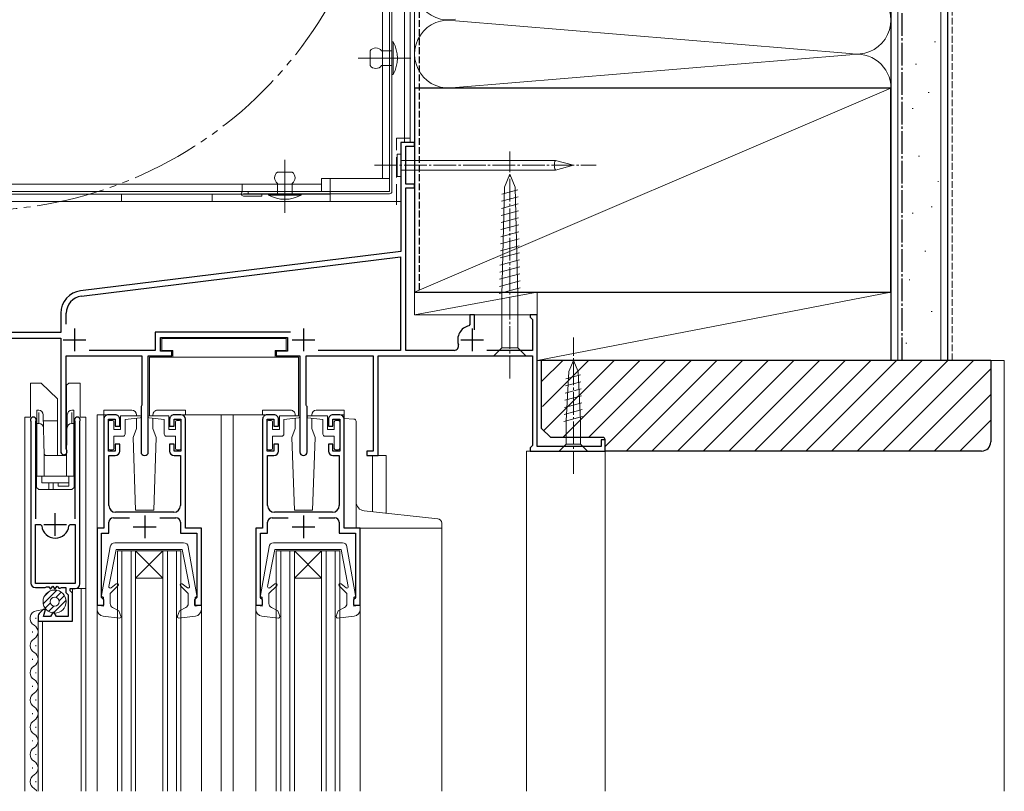
# Model space of a CAD drawing. Extents: x 0 to 990, y 0 to 1603.
# Drawn here: x 330 to 548, y 970 to 1140 of the extents above; entities that cross this region are included whole.
import ezdxf

# ---------------------------------------------------------------- set-up
doc = ezdxf.new("R2010")
doc.units = 0
for name, pattern in [('YCENTER_1', [13, 10, -1, 1, -1]), ('YDIVIDE_1', [15, 10, -1, 1, -1, 1, -1]), ('YHIDDEN_1', [4, 3, -1])]:
    doc.linetypes.add(name, pattern=pattern)
for name, color, linetype, lineweight in [('YKK_11', 7, 'CONTINUOUS', 30), ('YKK_12', 2, 'CONTINUOUS', 13), ('YKK_13', 4, 'CONTINUOUS', 13), ('YSS_K', 3, 'CONTINUOUS', 13)]:
    doc.layers.add(name, color=color, linetype=linetype, lineweight=lineweight)

msp = doc.modelspace()

# ---------------------------------------------------------------- linework, layer by layer
at = {"layer": 'YKK_11', "color": 0, "linetype": 'ByBlock', "lineweight": -2, "ltscale": 0.5}
for p, q in [((417.5, 1112.68), (414.5, 1112.68)), ((414.5, 1112.68), (414.5, 1088.68)), ((415.6, 1103.48), (415.6, 1111.88)), ((415.6, 1111.88), (417.5, 1111.88)), ((417.5, 1111.88), (417.5, 1112.68)), ((417.5, 1103.48), (415.6, 1103.48)), ((415.6, 1066.88), (415.6, 1102.68)), ((415.6, 1102.68), (417.5, 1102.68)), ((417.5, 1102.68), (417.5, 1103.48)), ((414.5, 1088.68), (343.89, 1080.01)), ((344.04, 1078.82), (414.4, 1087.46)), ((414.4, 1087.46), (414.4, 1066.88)), ((339.5, 1075.05), (339.5, 1070.78)), ((340.7, 1072.65), (340.7, 1075.05)), ((340.7, 1072.65), (340.7, 1075.05)), ((430.7, 1074.68), (429.7, 1074.68)), ((429.7, 1074.68), (429.7, 1072.59)), ((430.7, 1071.43), (430.7, 1074.68)), ((444.5, 1074.68), (443, 1074.68)), ((443, 1074.68), (443, 1074.18)), ((444.5, 1045.68), (444.5, 1074.68)), ((429.7, 1072.59), (429.47, 1072.3)), ((443, 1074.18), (443.3, 1073.88)), ((443.3, 1073.88), (443.5, 1073.68)), ((443.5, 1073.68), (443.5, 1066.88)), ((339.5, 1070.78), (316.2, 1070.78)), ((390.13, 1070.88), (360.3, 1070.88)), ((360.3, 1070.88), (360.3, 1066.88)), ((313.5, 1069.58), (339.5, 1069.58)), ((339.5, 1069.58), (339.5, 1044.58)), ((361.5, 1066.68), (361.5, 1069.68)), ((361.5, 1069.68), (389.5, 1069.68)), ((389.5, 1069.68), (389.5, 1066.68)), ((360.3, 1066.88), (345.73, 1066.88)), ((364, 1066.68), (361.5, 1066.68)), ((364, 1065.68), (364, 1066.68)), ((389.5, 1066.68), (387, 1066.68)), ((387, 1066.68), (387, 1065.68)), ((414.4, 1066.88), (396.23, 1066.88)), ((426.21, 1066.88), (415.6, 1066.88)), ((443.5, 1066.88), (433.43, 1066.88)), ((340.7, 1045.18), (340.7, 1065.68)), ((340.7, 1065.68), (357.4, 1065.68)), ((357.4, 1065.68), (357.4, 1054.83)), ((358.8, 1044.48), (358.8, 1065.68)), ((358.8, 1065.68), (364, 1065.68)), ((387, 1065.68), (392.2, 1065.68)), ((392.2, 1065.68), (392.2, 1044.48)), ((393.6, 1054.83), (393.6, 1065.68)), ((393.6, 1065.68), (408.4, 1065.68)), ((408.4, 1065.68), (408.4, 1044.68)), ((409.5, 1043.68), (409.5, 1065.68)), ((409.5, 1065.68), (443.5, 1065.68)), ((443.5, 1065.68), (443.5, 1045.88)), ((357.3, 1054.66), (357.2, 1054.48)), ((357.2, 1054.48), (357.2, 1044.48)), ((357.4, 1054.83), (357.3, 1054.66)), ((393.7, 1054.66), (393.6, 1054.83)), ((393.8, 1054.48), (393.7, 1054.66)), ((393.8, 1044.48), (393.8, 1054.48)), ((332.87, 1051.24), (332.9, 1051.11)), ((332.9, 1051.11), (332.9, 1015.58)), ((334, 1051.11), (334.03, 1051.24)), ((334, 1029.78), (334, 1051.11)), ((342.57, 1051.24), (342.6, 1051.11)), ((342.6, 1051.11), (342.6, 1029.78)), ((343.7, 1051.11), (343.73, 1051.24)), ((343.7, 1015.38), (343.7, 1051.11)), ((349, 1051.68), (349, 1027.68)), ((351.5, 1052.68), (350, 1052.68)), ((350, 1044.68), (350, 1051.68)), ((350, 1051.68), (351.5, 1051.68)), ((351.5, 1051.68), (351.5, 1050.18)), ((352.5, 1050.18), (352.5, 1051.68)), ((363.5, 1051.68), (363.5, 1050.18)), ((366, 1052.68), (364.5, 1052.68)), ((364.5, 1050.18), (364.5, 1051.68)), ((364.5, 1051.68), (366, 1051.68)), ((366, 1051.68), (366, 1044.68)), ((367, 1027.68), (367, 1051.68)), ((384, 1051.68), (384, 1027.68)), ((386.5, 1052.68), (385, 1052.68)), ((385, 1044.68), (385, 1051.68)), ((385, 1051.68), (386.5, 1051.68)), ((386.5, 1051.68), (386.5, 1050.18)), ((387.5, 1050.18), (387.5, 1051.68)), ((398.5, 1051.68), (398.5, 1050.18)), ((401, 1052.68), (399.5, 1052.68)), ((399.5, 1050.18), (399.5, 1051.68)), ((399.5, 1051.68), (401, 1051.68)), ((401, 1051.68), (401, 1044.68)), ((402, 1027.68), (402, 1051.68)), ((351.5, 1050.18), (352.5, 1050.18)), ((363.5, 1050.18), (364.5, 1050.18)), ((386.5, 1050.18), (387.5, 1050.18)), ((398.5, 1050.18), (399.5, 1050.18)), ((352.5, 1046.18), (351.5, 1046.18)), ((351.5, 1046.18), (351.5, 1044.68)), ((352.5, 1044.68), (352.5, 1046.18)), ((364.5, 1046.18), (363.5, 1046.18)), ((363.5, 1046.18), (363.5, 1044.68)), ((364.5, 1044.68), (364.5, 1046.18)), ((387.5, 1046.18), (386.5, 1046.18)), ((386.5, 1046.18), (386.5, 1044.68)), ((387.5, 1044.68), (387.5, 1046.18)), ((399.5, 1046.18), (398.5, 1046.18)), ((398.5, 1046.18), (398.5, 1044.68)), ((399.5, 1044.68), (399.5, 1046.18)), ((459.5, 1047.18), (458.6, 1047.18)), ((458.6, 1047.18), (458.6, 1045.68)), ((459.5, 1044.68), (459.5, 1047.18)), ((340.76, 1045), (340.7, 1045.18)), ((351.5, 1044.68), (350, 1044.68)), ((366, 1044.68), (364.5, 1044.68)), ((386.5, 1044.68), (385, 1044.68)), ((401, 1044.68), (399.5, 1044.68)), ((408.4, 1044.68), (407, 1044.68)), ((407, 1044.68), (407, 1043.68)), ((443.3, 1045.68), (443, 1045.38)), ((443, 1045.38), (443, 1044.68)), ((443, 1044.68), (459.5, 1044.68)), ((443.5, 1045.88), (443.3, 1045.68)), ((458.6, 1045.68), (444.5, 1045.68)), ((350.1, 1032.68), (350.1, 1043.68)), ((350.1, 1043.68), (351.5, 1043.68)), ((364.5, 1043.68), (365.9, 1043.68)), ((365.9, 1043.68), (365.9, 1032.68)), ((385.1, 1032.68), (385.1, 1043.68)), ((385.1, 1043.68), (386.5, 1043.68)), ((399.5, 1043.68), (400.9, 1043.68)), ((400.9, 1043.68), (400.9, 1032.68)), ((407, 1043.68), (409.5, 1043.68)), ((364.4, 1031.18), (351.6, 1031.18)), ((399.4, 1031.18), (386.6, 1031.18)), ((350.1, 1026.58), (350.1, 1028.98)), ((351.1, 1029.98), (354.62, 1029.98)), ((361.38, 1029.98), (364.9, 1029.98)), ((365.9, 1028.98), (365.9, 1026.58)), ((385.1, 1026.58), (385.1, 1028.98)), ((386.1, 1029.98), (389.62, 1029.98)), ((396.38, 1029.98), (399.9, 1029.98)), ((400.9, 1028.98), (400.9, 1026.58)), ((333.9, 1015.48), (333.9, 1028.48)), ((333.9, 1028.48), (335.01, 1028.48)), ((335.01, 1028.48), (335.31, 1028.21)), ((341.29, 1028.21), (341.59, 1028.48)), ((341.59, 1028.48), (342.7, 1028.48)), ((342.7, 1028.48), (342.7, 1015.48)), ((342.7, 1028.48), (342.7, 1015.48)), ((349, 1027.68), (347.5, 1027.68)), ((347.5, 1027.68), (347.5, 1010.68)), ((370.5, 1027.68), (367, 1027.68)), ((370.5, 1010.68), (370.5, 1027.68)), ((384, 1027.68), (382.5, 1027.68)), ((382.5, 1027.68), (382.5, 1010.68)), ((405.5, 1027.68), (402, 1027.68)), ((405.5, 1010.68), (405.5, 1027.68)), ((348.5, 1012.38), (348.5, 1026.58)), ((348.5, 1026.58), (350.1, 1026.58)), ((365.9, 1026.58), (369.5, 1026.58)), ((369.5, 1026.58), (369.5, 1012.38)), ((383.5, 1012.38), (383.5, 1026.58)), ((383.5, 1026.58), (385.1, 1026.58)), ((400.9, 1026.58), (404.5, 1026.58)), ((404.5, 1026.58), (404.5, 1012.38)), ((342.7, 1015.48), (333.9, 1015.48)), ((333.9, 1014.58), (336.08, 1014.58)), ((336.08, 1014.58), (336.34, 1014.73)), ((336.34, 1014.73), (336.84, 1014.76)), ((336.84, 1014.76), (337.23, 1014.25)), ((337.23, 1014.25), (337.73, 1014.92)), ((337.73, 1014.92), (338.23, 1014.25)), ((338.23, 1014.25), (338.73, 1014.92)), ((338.73, 1014.92), (339.07, 1014.46)), ((339.07, 1014.46), (339.39, 1014.46)), ((339.39, 1014.46), (339.63, 1014.58)), ((339.63, 1014.58), (340.6, 1014.58)), ((340.6, 1014.58), (340.6, 1013.47)), ((341.6, 1013.88), (341.6, 1014.38)), ((341.6, 1014.38), (342.7, 1014.38)), ((342.1, 1013.38), (341.6, 1013.88)), ((340.6, 1013.47), (341.1, 1012.97)), ((341.1, 1012.97), (341.1, 1008.18)), ((342.1, 1007.18), (342.1, 1013.38)), ((348.7, 1012.18), (348.5, 1012.38)), ((349, 1011.88), (348.7, 1012.18)), ((349, 1010.68), (349, 1011.88)), ((369.3, 1012.18), (369, 1011.88)), ((369, 1011.88), (369, 1010.68)), ((369.5, 1012.38), (369.3, 1012.18)), ((383.7, 1012.18), (383.5, 1012.38)), ((384, 1011.88), (383.7, 1012.18)), ((384, 1010.68), (384, 1011.88)), ((404.3, 1012.18), (404, 1011.88)), ((404, 1011.88), (404, 1010.68)), ((404.5, 1012.38), (404.3, 1012.18)), ((335.6, 1009.78), (334.94, 1009.12)), ((336.16, 1009.78), (335.6, 1009.78)), ((335.73, 1008.18), (336.16, 1009.78)), ((347.5, 1010.68), (349, 1010.68)), ((369, 1010.68), (370.5, 1010.68)), ((382.5, 1010.68), (384, 1010.68)), ((404, 1010.68), (405.5, 1010.68)), ((334.5, 1008.06), (334.5, 1007.18)), ((334.5, 1007.18), (342.1, 1007.18)), ((337.27, 1008.18), (335.73, 1008.18)), ((337.79, 1009.08), (337.27, 1008.18)), ((338.02, 1009.08), (337.79, 1009.08)), ((338.54, 1008.18), (338.02, 1009.08)), ((341.1, 1008.18), (338.54, 1008.18))]:
    msp.add_line(p, q, dxfattribs=at)
at = {"layer": 'YKK_11', "color": 2, "ltscale": 0.5}
for p, q in [((342.5, 1071.68), (342.5, 1066.68)), ((393, 1071.68), (393, 1066.68)), ((430.2, 1071.68), (430.2, 1066.68)), ((340, 1069.18), (345, 1069.18)), ((390.5, 1069.18), (395.5, 1069.18)), ((427.7, 1069.18), (432.7, 1069.18)), ((338.3, 1025.98), (338.3, 1030.98)), ((358, 1030.48), (358, 1025.48)), ((393, 1030.48), (393, 1025.48)), ((335.8, 1028.48), (340.8, 1028.48)), ((355.5, 1027.98), (360.5, 1027.98)), ((390.5, 1027.98), (395.5, 1027.98))]:
    msp.add_line(p, q, dxfattribs=at)
at = {"layer": 'YKK_11', "color": 0, "linetype": 'ByBlock', "lineweight": -2, "ltscale": 0.5}
for centre, radius, start, end in [((344.5, 1075.05), 5, 97, 180), ((344.5, 1075.05), 3.8, 97, 180), ((430.2, 1069.18), 3.2, 103.2136, 198.0316), ((426.21, 1067.88), 1, 270, 18.0316), ((333.45, 1051.53), 0.65, 333.5022, 206.4957), ((343.15, 1051.53), 0.65, 333.501, 206.4969), ((350, 1051.68), 1, 90.0004, 180.0004), ((351.5, 1051.68), 1, 359.9991, 90), ((364.5, 1051.68), 1, 90.0004, 180.0004), ((366, 1051.68), 1, 359.9996, 89.9996), ((385, 1051.68), 1, 90.0004, 180.0004), ((386.5, 1051.68), 1, 359.9991, 90), ((399.5, 1051.68), 1, 90.0004, 180.0004), ((401, 1051.68), 1, 359.9996, 89.9996), ((340.2, 1044.58), 0.7, 179.9985, 36.8664), ((351.5, 1044.68), 1, 270, 359.9991), ((358, 1044.48), 0.8, 179.9994, 359.9994), ((364.5, 1044.68), 1, 180, 270), ((386.5, 1044.68), 1, 270, 359.9991), ((393, 1044.48), 0.8, 179.9995, 359.9995), ((399.5, 1044.68), 1, 180, 270), ((351.6, 1032.68), 1.5, 180, 270), ((364.4, 1032.68), 1.5, 270, 0), ((386.6, 1032.68), 1.5, 180, 270), ((399.4, 1032.68), 1.5, 270, 0), ((351.1, 1028.98), 1, 90, 180), ((364.9, 1028.98), 1, 0, 90), ((386.1, 1028.98), 1, 90, 180), ((399.9, 1028.98), 1, 0, 90), ((338.3, 1028.48), 3, 185.2206, 354.7794), ((333.9, 1015.58), 1, 180, 270), ((342.7, 1015.38), 1, 270, 360), ((336, 1008.06), 1.5, 135, 180)]:
    msp.add_arc(centre, radius, start, end, dxfattribs=at)
at = {"layer": 'YKK_12', "linetype": 'Continuous', "lineweight": 13, "ltscale": 0.5}
for p, q in [((417.5, 1074.68), (417.5, 1339.68)), ((415.3, 1112.68), (415.3, 1268.98)), ((416.5, 1268.98), (416.5, 1112.68)), ((415.3, 1112.68), (417.5, 1112.68)), ((414.5, 1099.68), (324.5, 1099.68)), ((444.5, 1074.68), (417.5, 1074.68)), ((444.5, 1045.98), (444.5, 1074.68)), ((331.6, 969.68), (331.6, 1052.18)), ((332.8, 1052.18), (331.6, 1052.18)), ((345, 1052.18), (343.8, 1052.18)), ((345, 969.68), (345, 1052.18)), ((347.5, 1052.68), (350, 1052.68)), ((347.5, 1052.68), (350, 1052.68)), ((347.5, 969.68), (347.5, 1052.68)), ((372.5, 1052.68), (366.2, 1052.69)), ((372.5, 1052.68), (366.2, 1052.69)), ((385, 1052.68), (372.5, 1052.68)), ((385, 1052.68), (372.5, 1052.68)), ((374.9, 1052.68), (374.9, 969.68)), ((377.5, 969.68), (377.5, 1052.68)), ((402, 1052.69), (401.2, 1052.69)), ((402, 1052.69), (401.2, 1052.69)), ((459.5, 1044.69), (442.2, 1044.68)), ((442.2, 969.68), (442.2, 1044.68)), ((459.5, 1044.69), (459.5, 969.68)), ((411.2, 1043.68), (408.2, 1043.68)), ((408.2, 1031.31), (408.2, 1043.68)), ((411.2, 1043.68), (411.2, 1030.99)), ((423.5, 969.68), (423.5, 1027.65)), ((352, 1022.68), (366, 1022.68)), ((352, 969.68), (352, 1022.68)), ((353, 969.68), (353, 1022.68)), ((355, 969.68), (355, 1022.68)), ((356, 1022.68), (362, 1016.68)), ((362, 1022.68), (356, 1016.68)), ((356, 969.68), (356, 1022.68)), ((362, 969.68), (362, 1022.68)), ((363, 969.68), (363, 1022.68)), ((365, 969.68), (365, 1022.68)), ((366, 969.68), (366, 1022.68)), ((387, 1022.68), (401, 1022.68)), ((387, 969.68), (387, 1022.68)), ((388, 969.68), (388, 1022.68)), ((390, 969.68), (390, 1022.68)), ((391, 1022.68), (397, 1016.68)), ((397, 1022.68), (391, 1016.68)), ((391, 969.68), (391, 1022.68)), ((397, 969.68), (397, 1022.68)), ((398, 969.68), (398, 1022.68)), ((400, 969.68), (400, 1022.68)), ((401, 969.68), (401, 1022.68)), ((356, 1016.68), (362, 1016.68)), ((391, 1016.68), (397, 1016.68)), ((342.1, 1014.38), (345, 1014.38)), ((342.1, 1014.38), (342.1, 1007.18)), ((344, 969.68), (344, 1014.38)), ((335.72, 1009.78), (334.15, 1009.49)), ((370.5, 969.68), (370.5, 1010.98)), ((382.5, 969.68), (382.5, 1010.98)), ((405.5, 1010.98), (405.5, 969.68)), ((334, 1007.7), (334, 1007.9)), ((334.5, 1007.18), (342.1, 1007.18)), ((334.5, 969.68), (334.5, 1007.18)), ((335.5, 969.68), (335.5, 1007.18)), ((333.24, 1004.7), (333.24, 1004.9)), ((334, 1001.7), (334, 1001.9)), ((333.24, 998.7), (333.24, 998.9)), ((334, 995.7), (334, 995.9)), ((333.24, 992.7), (333.24, 992.9)), ((334, 989.7), (334, 989.9)), ((333.24, 986.7), (333.24, 986.9)), ((334, 983.7), (334, 983.9)), ((333.24, 980.7), (333.24, 980.9)), ((334, 977.7), (334, 977.9)), ((333.24, 974.7), (333.24, 974.9)), ((334, 971.7), (334, 971.9))]:
    msp.add_line(p, q, dxfattribs=at)
at = {"layer": 'YKK_12', "linetype": 'YDIVIDE_1', "ltscale": 1.5}
msp.add_circle((320.5, 1187.69), 90, dxfattribs=at)
at = {"layer": 'YKK_12', "linetype": 'Continuous', "lineweight": 13, "ltscale": 0.5}
for centre, start, end in [((334.46, 1007.8), 100.2131, 240.8006), ((332.78, 1004.8), 299.1906, 60.8094), ((334.46, 1001.8), 119.1994, 240.8006), ((332.78, 998.8), 299.1906, 60.8094), ((334.46, 995.8), 119.1994, 240.8006), ((334.46, 995.8), 119.1994, 123.4425), ((332.78, 992.8), 299.1906, 60.8094), ((334.46, 989.8), 119.1994, 240.8006), ((332.78, 986.8), 299.1906, 60.8094), ((334.46, 983.8), 119.1994, 240.8006), ((332.78, 980.8), 299.1906, 60.8094), ((334.46, 977.8), 119.1994, 240.8006), ((332.78, 974.8), 299.1906, 60.8094), ((334.46, 971.8), 119.1994, 240.8006), ((332.78, 968.8), 30.8583, 60.8094)]:
    msp.add_arc(centre, 1.72, start, end, dxfattribs=at)
at = {"layer": 'YKK_13', "linetype": 'Continuous', "ltscale": 1.5}
for p, q in [((412, 1101.88), (412, 1272.98)), ((412.5, 1101.88), (412.5, 1272.98)), ((412.5, 1127.68), (412.5, 1134.88)), ((412.5, 1134.88), (412.8, 1134.88)), ((412.8, 1134.88), (412.8, 1127.68)), ((407.7, 1132.88), (407.7, 1129.68)), ((410.2, 1132.88), (412.5, 1132.88)), ((412.5, 1132.88), (412.5, 1129.68)), ((412.5, 1129.68), (410.2, 1129.68)), ((412.8, 1127.68), (412.5, 1127.68)), ((387.3, 1106.18), (390.5, 1106.18)), ((387.3, 1103.68), (387.3, 1101.38)), ((390.5, 1101.38), (390.5, 1103.68)), ((379.8, 1101.88), (412, 1101.88)), ((412, 1101.38), (379.8, 1101.38)), ((383.8, 1100.88), (379.8, 1100.88)), ((380.8, 1101.88), (380.8, 1101.38)), ((383.8, 1100.88), (383.8, 1101.38)), ((392.5, 1101.38), (385.3, 1101.38)), ((385.3, 1101.38), (385.3, 1101.08)), ((385.3, 1101.08), (392.5, 1101.08)), ((387.3, 1101.38), (390.5, 1101.38)), ((392.5, 1101.08), (392.5, 1101.38))]:
    msp.add_line(p, q, dxfattribs=at)
at = {"layer": 'YKK_13', "ltscale": 1.5}
for p, q in [((410.4, 1268.68), (410.4, 1104.78)), ((412, 1268.68), (412, 1104.78)), ((412, 1104.78), (397, 1104.78)), ((397, 1104.78), (397, 1101.88)), ((317.9, 1103.48), (397, 1103.48)), ((379.5, 1103.48), (379.5, 1101.88)), ((397, 1101.88), (317.9, 1101.88))]:
    msp.add_line(p, q, dxfattribs=at)
at = {"layer": 'YKK_13', "linetype": 'YCENTER_1', "ltscale": 1.5}
for p, q in [((405.03, 1131.28), (416.7, 1131.28)), ((388.9, 1108.85), (388.9, 1097.18))]:
    msp.add_line(p, q, dxfattribs=at)
at = {"layer": 'YKK_13', "linetype": 'Continuous', "lineweight": 13, "ltscale": 0.5}
for p, q in [((413.68, 1105.22), (413.68, 1110.15)), ((413.68, 1110.15), (414.5, 1110.15)), ((414.5, 1110.15), (414.5, 1105.22)), ((448.58, 1108.73), (414.5, 1108.73)), ((448.44, 1107.68), (452.5, 1107.68)), ((452.5, 1107.68), (448.58, 1108.73)), ((452.5, 1107.68), (448.58, 1106.63)), ((398.9, 1101.89), (398.9, 1104.79)), ((413.68, 1105.22), (414.5, 1105.22)), ((414.5, 1106.63), (448.58, 1106.63)), ((438.5, 1105.68), (437.33, 1102.87)), ((438.5, 1105.68), (439.67, 1102.87)), ((437.33, 1102.87), (436.75, 1079.02)), ((439.67, 1102.87), (440.25, 1079.02)), ((398.9, 1101.29), (319.5, 1101.29)), ((352.9, 1101.29), (352.9, 1099.69)), ((372.9, 1101.29), (372.9, 1099.69)), ((398.9, 1099.69), (398.9, 1101.29)), ((440.3, 1100.71), (436.67, 1099.74)), ((440.26, 1102.26), (436.71, 1101.3)), ((319.5, 1099.69), (398.9, 1099.69)), ((440.34, 1099.17), (436.64, 1098.18)), ((440.38, 1097.63), (436.6, 1096.61)), ((440.45, 1094.54), (436.52, 1093.49)), ((440.42, 1096.08), (436.56, 1095.05)), ((440.49, 1093), (436.48, 1091.93)), ((440.57, 1089.91), (436.41, 1088.8)), ((440.53, 1091.46), (436.44, 1090.36)), ((440.6, 1088.37), (436.37, 1087.24)), ((440.68, 1085.29), (436.29, 1084.11)), ((440.64, 1086.83), (436.33, 1085.67)), ((440.72, 1083.74), (436.25, 1082.55)), ((440.76, 1082.2), (436.21, 1080.98)), ((440.79, 1080.66), (436.18, 1079.42)), ((436.75, 1079.02), (436.75, 1067.43)), ((440.25, 1067.43), (440.25, 1079.02)), ((389.2, 1069.48), (361.8, 1069.48)), ((361.8, 1069.48), (361.8, 1066.88)), ((389.2, 1069.48), (389.2, 1066.88)), ((361.8, 1066.88), (364.2, 1066.88)), ((364.2, 1066.88), (364.2, 1065.38)), ((386.8, 1066.88), (386.8, 1065.38)), ((386.8, 1066.88), (389.2, 1066.88)), ((435, 1065.68), (436.75, 1067.43)), ((436.75, 1067.43), (440.25, 1067.43)), ((442, 1065.68), (440.25, 1067.43)), ((359.1, 1065.38), (359.1, 1052.43)), ((359.1, 1065.38), (391.9, 1065.38)), ((391.9, 1052.46), (391.9, 1065.38)), ((436.75, 1065.68), (435, 1065.68)), ((436.75, 1065.68), (440.25, 1065.68)), ((440.25, 1065.68), (442, 1065.68)), ((452.5, 1064.68), (451.47, 1062.19)), ((452.5, 1064.68), (453.53, 1062.19)), ((454.08, 1061.48), (450.87, 1060.62)), ((451.47, 1062.19), (450.95, 1051.35)), ((453.53, 1062.19), (454.05, 1051.35)), ((335.22, 1059.68), (332.8, 1059.68)), ((332.8, 1059.68), (332.8, 1052.18)), ((338.8, 1056.23), (335.22, 1059.68)), ((340.8, 1059.18), (341.3, 1059.68)), ((343.8, 1059.68), (341.3, 1059.68)), ((343.8, 1059.68), (343.8, 1052.18)), ((454.16, 1059.94), (450.8, 1059.04)), ((340.8, 1059.18), (340.8, 1045.93)), ((454.23, 1058.41), (450.73, 1057.47)), ((338.8, 1043.68), (338.8, 1056.23)), ((454.38, 1055.34), (450.58, 1054.32)), ((454.3, 1056.88), (450.65, 1055.9)), ((334.25, 1053.68), (334.25, 1039.18)), ((334.65, 1053.68), (334.25, 1053.68)), ((334.65, 1050.92), (334.65, 1053.21)), ((342.35, 1053.68), (341.95, 1053.68)), ((341.95, 1053.21), (341.95, 1050.92)), ((342.35, 1053.68), (342.35, 1039.18)), ((349, 1053.68), (355.17, 1053.68)), ((349, 1051.85), (349, 1053.68)), ((360.83, 1053.68), (367, 1053.68)), ((367, 1052.68), (367, 1053.68)), ((384, 1052.68), (384, 1053.68)), ((390.17, 1053.68), (384, 1053.68)), ((402, 1053.68), (395.83, 1053.68)), ((402, 1051.85), (402, 1053.68)), ((454.45, 1053.81), (450.5, 1052.75)), ((334.25, 1051.38), (334.15, 1051.38)), ((334.15, 1051.38), (334.15, 1036.68)), ((334.72, 1050.73), (334.25, 1050.73)), ((335.65, 1052.68), (335.85, 1043.68)), ((338.8, 1051.38), (335.68, 1051.38)), ((340.95, 1052.68), (340.75, 1043.68)), ((340.92, 1051.38), (340.8, 1051.38)), ((342.35, 1050.74), (341.88, 1050.74)), ((342.35, 1051.38), (342.45, 1051.38)), ((342.45, 1051.38), (342.45, 1036.68)), ((350, 1051.13), (350, 1045.23)), ((350.9, 1051.43), (350.3, 1051.43)), ((351.2, 1051.13), (351.2, 1049.43)), ((357, 1052.43), (352.7, 1052.43)), ((352.7, 1052.43), (352.7, 1049.43)), ((353.7, 1051.63), (357.02, 1052.03)), ((353.7, 1051.63), (353.7, 1048.43)), ((356.17, 1052.43), (356.17, 1052.68)), ((356.17, 1051.68), (356.17, 1051.93)), ((356.17, 1049.68), (356.17, 1051.68)), ((362.3, 1051.63), (358.98, 1052.03)), ((359, 1052.43), (363.3, 1052.43)), ((359.83, 1052.43), (359.83, 1052.68)), ((359.83, 1049.68), (359.83, 1051.93)), ((362.3, 1051.63), (362.3, 1048.43)), ((363.3, 1052.43), (363.3, 1049.43)), ((364.8, 1051.13), (364.8, 1049.43)), ((365.1, 1051.43), (365.7, 1051.43)), ((366, 1051.13), (366, 1045.23)), ((385, 1051.13), (385, 1045.23)), ((385.9, 1051.43), (385.3, 1051.43)), ((386.2, 1051.13), (386.2, 1049.43)), ((387.7, 1052.43), (387.7, 1049.43)), ((392, 1052.43), (387.7, 1052.43)), ((388.7, 1051.63), (392.02, 1052.03)), ((388.7, 1051.63), (388.7, 1048.43)), ((391.17, 1052.43), (391.17, 1052.68)), ((391.17, 1049.68), (391.17, 1051.93)), ((397.3, 1051.63), (393.98, 1052.03)), ((394, 1052.43), (398.3, 1052.43)), ((394.83, 1052.43), (394.83, 1052.68)), ((394.83, 1051.68), (394.83, 1051.93)), ((394.83, 1049.68), (394.83, 1051.68)), ((397.3, 1051.63), (397.3, 1048.43)), ((398.3, 1052.43), (398.3, 1049.43)), ((399.8, 1051.13), (399.8, 1049.43)), ((400.1, 1051.43), (400.7, 1051.43)), ((401, 1051.13), (401, 1045.23)), ((402, 1051.85), (404.12, 1051.74)), ((402, 1051.85), (402, 1027.82)), ((404.6, 1027.68), (404.6, 1051.24)), ((454.52, 1052.28), (450.43, 1051.18)), ((450.95, 1051.35), (450.95, 1046.23)), ((454.05, 1046.23), (454.05, 1051.35)), ((351.2, 1049.43), (352.7, 1049.43)), ((356.17, 1049.68), (355.44, 1047.68)), ((360.56, 1047.68), (359.83, 1049.68)), ((364.8, 1049.43), (363.3, 1049.43)), ((386.2, 1049.43), (387.7, 1049.43)), ((390.44, 1047.68), (391.17, 1049.68)), ((394.83, 1049.68), (395.56, 1047.68)), ((399.8, 1049.43), (398.3, 1049.43)), ((351.2, 1047.93), (353.2, 1047.93)), ((351.2, 1047.93), (351.2, 1045.23)), ((356, 1031.68), (355.44, 1047.68)), ((360, 1031.68), (360.56, 1047.68)), ((364.8, 1047.93), (362.8, 1047.93)), ((364.8, 1047.93), (364.8, 1045.23)), ((386.2, 1047.93), (386.2, 1045.23)), ((386.2, 1047.93), (388.2, 1047.93)), ((391, 1031.68), (390.44, 1047.68)), ((395, 1031.68), (395.56, 1047.68)), ((399.8, 1047.93), (397.8, 1047.93)), ((399.8, 1047.93), (399.8, 1045.23)), ((449.4, 1044.68), (450.95, 1046.23)), ((450.95, 1046.23), (454.05, 1046.23)), ((455.6, 1044.68), (454.05, 1046.23)), ((350.3, 1044.93), (350.9, 1044.93)), ((365.7, 1044.93), (365.1, 1044.93)), ((385.3, 1044.93), (385.9, 1044.93)), ((400.7, 1044.93), (400.1, 1044.93)), ((450.95, 1044.68), (449.4, 1044.68)), ((450.95, 1044.68), (454.05, 1044.68)), ((454.05, 1044.68), (455.6, 1044.68)), ((335.85, 1043.68), (335.85, 1039.18)), ((336.34, 1043.68), (340.26, 1043.68)), ((340.75, 1043.68), (340.75, 1039.18)), ((334.25, 1039.18), (342.35, 1039.18)), ((335.35, 1037.68), (335.35, 1039.18)), ((338.7, 1037.68), (335.35, 1037.68)), ((336.85, 1037.68), (336.85, 1036.18)), ((337.85, 1037.68), (337.85, 1036.18)), ((341.25, 1037.68), (338.7, 1037.68)), ((338.95, 1037.68), (338.95, 1036.98)), ((341.25, 1037.68), (341.25, 1039.18)), ((341.25, 1036.98), (341.25, 1037.68)), ((334.65, 1036.18), (334.15, 1036.68)), ((334.65, 1036.18), (341.95, 1036.18)), ((341.25, 1036.98), (338.95, 1036.98)), ((342.45, 1036.68), (341.95, 1036.18)), ((360, 1031.68), (356, 1031.68)), ((391, 1031.68), (395, 1031.68)), ((406.41, 1031.5), (422.59, 1029.77)), ((402.1, 1027.68), (423.5, 1027.68)), ((423.5, 1028.77), (423.5, 1027.68)), ((359, 1024.48), (351.41, 1024.48)), ((359, 1024.48), (366.59, 1024.48)), ((394, 1024.48), (386.41, 1024.48)), ((394, 1024.48), (401.59, 1024.48)), ((350.42, 1023.57), (348.5, 1012.84)), ((350.11, 1014.84), (351.7, 1022.98)), ((359, 1022.98), (351.7, 1022.98)), ((359, 1022.98), (366.3, 1022.98)), ((367.89, 1014.84), (366.3, 1022.98)), ((369.5, 1012.84), (367.58, 1023.57)), ((385.42, 1023.57), (383.5, 1012.84)), ((385.11, 1014.84), (386.7, 1022.98)), ((394, 1022.98), (386.7, 1022.98)), ((394, 1022.98), (401.3, 1022.98)), ((402.89, 1014.84), (401.3, 1022.98)), ((404.5, 1012.84), (402.58, 1023.57)), ((335.64, 1011.04), (338.61, 1014.01)), ((335.92, 1012.73), (336.92, 1013.73)), ((352.11, 1015), (350.4, 1013.28)), ((351.71, 1015.44), (350.59, 1014.55)), ((365.89, 1015), (367.6, 1013.28)), ((367.41, 1014.55), (366.29, 1015.44)), ((387.11, 1015), (385.4, 1013.28)), ((386.71, 1015.44), (385.59, 1014.55)), ((400.89, 1015), (402.6, 1013.28)), ((402.41, 1014.55), (401.29, 1015.44)), ((337.81, 1008.97), (340.68, 1011.83)), ((338.46, 1012.45), (339.61, 1013.59)), ((339.13, 1011.7), (340.3, 1012.87)), ((348.9, 1012.48), (348.8, 1012.48)), ((348.9, 1012.48), (348.9, 1010.48)), ((350.4, 1011.09), (350.4, 1013.28)), ((367.6, 1011.09), (367.6, 1013.28)), ((369.1, 1012.48), (369.1, 1010.48)), ((369.1, 1012.48), (369.2, 1012.48)), ((383.9, 1012.48), (383.8, 1012.48)), ((383.9, 1012.48), (383.9, 1010.48)), ((385.4, 1011.09), (385.4, 1013.28)), ((402.6, 1011.09), (402.6, 1013.28)), ((404.1, 1012.48), (404.1, 1010.48)), ((404.1, 1012.48), (404.2, 1012.48)), ((336.06, 1010.04), (337.2, 1011.19)), ((336.78, 1009.35), (337.95, 1010.52)), ((347.5, 1009.79), (347.5, 1010.69)), ((347.5, 1010.69), (348.9, 1010.48)), ((352.34, 1009.48), (350.94, 1010.2)), ((352.78, 1008.28), (352.34, 1009.48)), ((365.22, 1008.28), (365.66, 1009.48)), ((365.66, 1009.48), (367.06, 1010.2)), ((369.1, 1010.48), (370.5, 1010.69)), ((370.5, 1009.79), (370.5, 1010.69)), ((382.5, 1009.79), (382.5, 1010.69)), ((382.5, 1010.69), (383.9, 1010.48)), ((387.34, 1009.48), (385.94, 1010.2)), ((387.78, 1008.28), (387.34, 1009.48)), ((400.22, 1008.28), (400.66, 1009.48)), ((400.66, 1009.48), (402.06, 1010.2)), ((404.1, 1010.48), (405.5, 1010.69)), ((405.5, 1009.79), (405.5, 1010.69)), ((352.46, 1007.88), (348.83, 1008.3)), ((369.17, 1008.3), (365.54, 1007.88)), ((387.46, 1007.88), (383.83, 1008.3)), ((404.17, 1008.3), (400.54, 1007.88))]:
    msp.add_line(p, q, dxfattribs=at)
at = {"layer": 'YKK_13', "linetype": 'YCENTER_1', "lineweight": 13, "ltscale": 0.5}
for p, q in [((438.5, 1060.68), (438.5, 1110.68)), ((408.68, 1107.68), (457.5, 1107.68)), ((452.5, 1039.68), (452.5, 1069.68))]:
    msp.add_line(p, q, dxfattribs=at)
at = {"layer": 'YKK_13', "linetype": 'YHIDDEN_1', "lineweight": 13, "ltscale": 0.5}
msp.add_line((398.9, 1101.29), (398.9, 1101.89), dxfattribs=at)
at = {"layer": 'YKK_13', "linetype": 'Continuous', "lineweight": 13, "ltscale": 0.5}
for radius in [2.55, 1]:
    msp.add_circle((338.15, 1011.5), radius, dxfattribs=at)
at = {"layer": 'YKK_13', "linetype": 'Continuous', "ltscale": 1.5}
for centre, radius, start, end in [((408.95, 1132.05), 1.5, 33.5573, 146.4427), ((406.05, 1131.28), 7.65, 331.9275, 28.0725), ((408.95, 1130.51), 1.5, 213.5573, 326.4427), ((388.13, 1104.93), 1.5, 123.5573, 236.4427), ((389.67, 1104.93), 1.5, 303.5573, 56.4427), ((379.8, 1101.38), 0.5, 90, 270), ((388.9, 1107.83), 7.65, 241.9275, 298.0725), ((412, 1101.88), 0.5, 270, 0)]:
    msp.add_arc(centre, radius, start, end, dxfattribs=at)
at = {"layer": 'YKK_13', "linetype": 'Continuous', "lineweight": 13, "ltscale": 0.5}
for centre, radius, start, end in [((449.41, 1108.09), 1.05, 142.2141, 202.7859), ((449.41, 1107.28), 1.05, 157.2141, 217.7859), ((334.65, 1052.68), 1, 0, 90), ((341.95, 1052.68), 1, 90, 180), ((355.17, 1052.68), 1, 0, 89.9939), ((360.83, 1052.68), 1, 90.0105, 180.014), ((390.17, 1052.68), 1, 359.986, 89.9895), ((395.83, 1052.68), 1, 90.0061, 180), ((334.72, 1049.73), 1, 1.2731, 90), ((341.88, 1049.74), 1, 90, 178.7269), ((350.3, 1051.13), 0.3, 90, 180.0466), ((350.9, 1051.13), 0.3, 0, 90), ((357, 1052.23), 0.2, 276.8864, 90), ((359, 1052.23), 0.2, 90, 263.1136), ((365.1, 1051.13), 0.3, 90, 180), ((365.7, 1051.13), 0.3, 0, 90), ((385.3, 1051.13), 0.3, 90, 180), ((385.9, 1051.13), 0.3, 0, 90), ((392, 1052.23), 0.2, 276.8864, 90), ((394, 1052.23), 0.2, 90, 263.1136), ((400.1, 1051.13), 0.3, 90, 180), ((400.7, 1051.13), 0.3, 359.9534, 90), ((404.1, 1051.24), 0.5, 0, 87), ((353.2, 1048.43), 0.5, 270, 0), ((362.8, 1048.43), 0.5, 180, 270), ((388.2, 1048.43), 0.5, 270, 0), ((397.8, 1048.43), 0.5, 180, 270), ((336.34, 1044.18), 0.5, 181.2731, 270), ((340.26, 1044.18), 0.5, 270, 358.7269), ((350.3, 1045.23), 0.3, 180.0466, 270), ((350.9, 1045.23), 0.3, 270, 0), ((365.1, 1045.23), 0.3, 180, 270), ((365.7, 1045.23), 0.3, 270, 0), ((385.3, 1045.23), 0.3, 180, 270), ((385.9, 1045.23), 0.3, 270, 0), ((400.1, 1045.23), 0.3, 180, 270), ((400.7, 1045.23), 0.3, 270, 359.9534), ((406.6, 1033.5), 2, 180, 264.6874), ((422.5, 1028.77), 1, 0, 84.6874), ((351.41, 1023.48), 1, 90, 175.1335), ((366.59, 1023.48), 1, 4.8665, 90), ((386.41, 1023.48), 1, 90, 175.1335), ((401.59, 1023.48), 1, 4.8665, 90), ((350.4, 1014.78), 0.3, 168.9207, 308.4708), ((351.9, 1015.21), 0.3, 315, 128.4708), ((366.1, 1015.21), 0.3, 51.5292, 225), ((367.6, 1014.78), 0.3, 231.5292, 11.0793), ((385.4, 1014.78), 0.3, 168.9207, 308.4708), ((386.9, 1015.21), 0.3, 315, 128.4708), ((401.1, 1015.21), 0.3, 51.5292, 225), ((402.6, 1014.78), 0.3, 231.5292, 11.0793), ((348.8, 1012.78), 0.3, 169.8959, 270), ((369.2, 1012.78), 0.3, 270, 10.1041), ((383.8, 1012.78), 0.3, 169.8959, 270), ((404.2, 1012.78), 0.3, 270, 10.1041), ((349, 1009.79), 1.5, 180, 263.4892), ((351.4, 1011.09), 1, 180, 242.7), ((366.6, 1011.09), 1, 297.2999, 0), ((369, 1009.79), 1.5, 276.5108, 0), ((384, 1009.79), 1.5, 180, 263.4892), ((386.4, 1011.09), 1, 180, 242.7), ((401.6, 1011.09), 1, 297.2999, 0), ((404, 1009.79), 1.5, 276.5108, 0), ((352.5, 1008.18), 0.3, 263.4892, 20), ((365.5, 1008.18), 0.3, 160, 276.5108), ((387.5, 1008.18), 0.3, 263.4892, 20), ((400.5, 1008.18), 0.3, 160, 276.5108)]:
    msp.add_arc(centre, radius, start, end, dxfattribs=at)
at = {"layer": 'YSS_K', "linetype": 'Continuous', "lineweight": 13, "ltscale": 0.5}
for p, q in [((417.5, 1124.69), (417.5, 1402.03)), ((522.5, 1402.03), (522.5, 1124.69)), ((524, 1064.69), (524, 1402.03)), ((533.5, 1064.69), (533.5, 1402.03)), ((426.53, 1139.53), (513.47, 1132.34)), ((532.11, 1134.89), (532.31, 1134.89)), ((426.53, 1124.84), (513.47, 1132.03)), ((527.91, 1129.99), (528.11, 1129.99)), ((417.5, 1079.69), (522.5, 1124.69)), ((530.71, 1123.7), (530.91, 1123.7)), ((527.21, 1120.2), (527.41, 1120.2)), ((528.61, 1109.71), (528.81, 1109.71)), ((532.81, 1104.12), (533.01, 1104.12)), ((531.41, 1098.52), (531.61, 1098.52)), ((527.21, 1097.12), (527.41, 1097.12)), ((530.01, 1088.73), (530.21, 1088.73)), ((526.51, 1082.43), (526.71, 1082.43)), ((417.5, 1074.69), (417.5, 1079.69)), ((444.5, 1079.69), (417.5, 1079.69)), ((444.5, 1079.69), (417.5, 1074.69)), ((444.5, 1074.69), (444.5, 1079.69)), ((522.5, 1079.68), (444.5, 1079.68)), ((444.5, 1079.68), (444.5, 1064.68)), ((444.5, 1064.68), (522.5, 1079.68)), ((522.5, 1064.68), (522.5, 1079.68)), ((444.5, 1074.69), (417.5, 1074.69)), ((531.41, 1075.44), (531.61, 1075.44)), ((525.81, 1068.45), (526.01, 1068.45)), ((444.5, 1064.68), (522.5, 1064.68)), ((445.5, 1059.99), (450.19, 1064.68)), ((445.67, 1054.51), (455.85, 1064.68)), ((446, 1049.18), (461.51, 1064.68)), ((450.16, 1047.68), (467.16, 1064.68)), ((455.82, 1047.68), (472.82, 1064.68)), ((459.5, 1045.71), (478.48, 1064.68)), ((464.13, 1044.68), (484.13, 1064.68)), ((469.79, 1044.68), (489.79, 1064.68)), ((475.45, 1044.68), (495.45, 1064.68)), ((481.1, 1044.68), (501.1, 1064.68)), ((486.76, 1044.68), (506.76, 1064.68)), ((492.42, 1044.68), (512.42, 1064.68)), ((498.07, 1044.68), (518.07, 1064.68)), ((503.73, 1044.68), (523.73, 1064.68)), ((509.39, 1044.68), (529.39, 1064.68)), ((515.04, 1044.68), (535.04, 1064.68)), ((520.7, 1044.68), (540.7, 1064.68)), ((544.5, 1064.68), (547.5, 1064.68)), ((547.5, 1064.68), (547.5, 969.69)), ((526.36, 1044.68), (544.5, 1062.83)), ((532.01, 1044.68), (544.5, 1057.17)), ((537.67, 1044.68), (544.5, 1051.51))]:
    msp.add_line(p, q, dxfattribs=at)
at = {"layer": 'YSS_K', "color": 0, "linetype": 'Continuous', "lineweight": 30, "ltscale": 0.5}
for p, q in [((522.5, 1402.03), (522.5, 1064.69)), ((535, 1402.03), (535, 1064.69)), ((522.5, 1124.69), (417.5, 1124.69)), ((417.5, 1124.69), (417.5, 1079.69)), ((522.5, 1079.69), (522.5, 1124.69)), ((417.5, 1079.69), (522.5, 1079.69)), ((445.5, 1049.69), (445.5, 1064.69)), ((445.5, 1064.69), (544.5, 1064.69)), ((522.5, 1064.69), (535, 1064.69)), ((544.5, 1064.69), (544.5, 1046.69)), ((447.5, 1047.69), (445.5, 1049.69)), ((459, 1047.69), (447.5, 1047.69)), ((459.5, 1044.69), (459.5, 1047.19)), ((542.5, 1044.69), (459.5, 1044.69))]:
    msp.add_line(p, q, dxfattribs=at)
at = {"layer": 'YSS_K', "color": 0, "linetype": 'YCENTER_1', "lineweight": 30, "ltscale": 0.5}
msp.add_line((525, 1064.69), (525, 1402.03), dxfattribs=at)
at = {"layer": 'YSS_K', "linetype": 'YHIDDEN_1', "lineweight": 13, "ltscale": 0.5}
msp.add_line((536, 1064.69), (536, 1402.03), dxfattribs=at)
at = {"layer": 'YSS_K', "color": 0, "linetype": 'YHIDDEN_1', "lineweight": 30, "ltscale": 0.5}
msp.add_line((418.5, 1339.68), (418.5, 1079.69), dxfattribs=at)
at = {"layer": 'YSS_K', "color": 0, "linetype": 'YHIDDEN_1', "ltscale": 1.5}
for p, q in [((416.5, 1267.99), (416.5, 1113.68)), ((413.5, 1098.98), (413.5, 1113.68)), ((413.5, 1113.68), (416.5, 1113.68))]:
    msp.add_line(p, q, dxfattribs=at)
at = {"layer": 'YSS_K', "linetype": 'Continuous', "lineweight": 13, "ltscale": 0.5}
for centre, start, end in [((425, 1147.19), 78.2165, 281.7835), ((515, 1139.69), 258.2165, 101.7835), ((425, 1132.19), 78.2165, 281.7835), ((515, 1124.69), 0, 101.7835)]:
    msp.add_arc(centre, 7.5, start, end, dxfattribs=at)
at = {"layer": 'YSS_K', "color": 0, "linetype": 'Continuous', "lineweight": 30, "ltscale": 0.5}
for centre, radius, start, end in [((459, 1047.19), 0.5, 0, 90), ((542.5, 1046.69), 2, 270, 0)]:
    msp.add_arc(centre, radius, start, end, dxfattribs=at)

doc.saveas('drawing.dxf')
